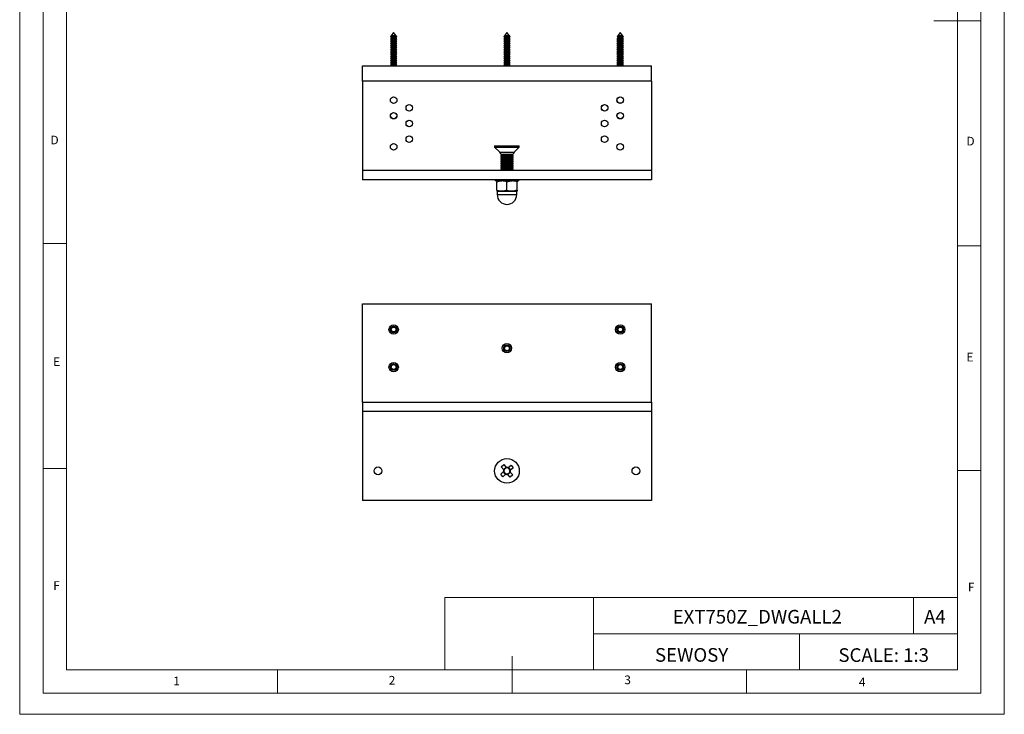
# Model space of a CAD drawing. Units: millimetres. Extents: x 0 to 630, y 0 to 891.
# Drawn here: x 0 to 630, y 0 to 445 of the extents above; entities that cross this region are included whole.
import ezdxf

# ---------------------------------------------------------------- set-up
doc = ezdxf.new("R2010")
doc.units = ezdxf.units.MM
doc.header["$LTSCALE"] = 3
doc.layers.add('FORMAT', color=7, linetype='Continuous')
doc.styles.add('SLDTEXTSTYLE0', font='TXT', dxfattribs={"width": 0.75})
doc.styles.add('SLDTEXTSTYLE1', font='TXT', dxfattribs={"width": 0.605})

msp = doc.modelspace()

# ---------------------------------------------------------------- linework, layer by layer
at = {"color": 7, "linetype": 'Continuous', "lineweight": 18}
for p, q in [((0.09, 891.17), (0.09, 0.17)), ((630.09, 891.17), (630.09, 0.17)), ((15.09, 877.67), (15.09, 13.67)), ((615.09, 874.78), (615.09, 13.67)), ((30.09, 28.67), (30.09, 862.67)), ((600.09, 28.67), (600.09, 862.67)), ((615.09, 444.22), (585.09, 444.22)), ((30.09, 301.67), (15.09, 301.67)), ((600.09, 300.22), (615.09, 300.22)), ((30.09, 157.67), (15.09, 157.67)), ((600.09, 156.22), (615.09, 156.22)), ((272.14, 74.93), (272.14, 28.67)), ((272.14, 74.93), (600.09, 74.93)), ((367.26, 74.93), (367.26, 28.67)), ((572.07, 74.93), (572.07, 51.8)), ((600.09, 51.8), (600.09, 74.93)), ((367.26, 51.8), (600.09, 51.8)), ((499.05, 51.8), (499.05, 28.67)), ((600.09, 51.8), (600.09, 28.67)), ((315.09, 13.67), (315.09, 37.35)), ((600.09, 28.67), (30.09, 28.67)), ((165.09, 28.67), (165.09, 13.67)), ((600.09, 28.67), (315.09, 28.67)), ((465.09, 28.67), (465.09, 13.67)), ((30.09, 13.67), (15.09, 13.67)), ((591.17, 13.67), (30.09, 13.67)), ((615.09, 13.67), (591.17, 13.67)), ((0.09, 0.17), (630.09, 0.17))]:
    msp.add_line(p, q, dxfattribs=at)
at = {"color": 7, "linetype": 'Continuous', "lineweight": 25}
for p, q in [((239.37, 436.73), (237.82, 434.68)), ((240.92, 434.68), (239.37, 436.73)), ((311.87, 436.73), (310.32, 434.68)), ((313.42, 434.68), (311.87, 436.73)), ((384.37, 436.73), (382.82, 434.68)), ((385.92, 434.68), (384.37, 436.73)), ((237.82, 432.99), (237.27, 432.67)), ((237.27, 432.67), (237.82, 432.35)), ((241.47, 432.67), (237.27, 432.67)), ((237.82, 431.59), (237.27, 431.27)), ((237.27, 431.27), (237.82, 430.95)), ((241.47, 431.27), (237.27, 431.27)), ((237.82, 430.19), (237.27, 429.87)), ((237.27, 429.87), (237.82, 429.55)), ((241.47, 429.87), (237.27, 429.87)), ((237.82, 428.79), (237.27, 428.47)), ((237.27, 428.47), (237.82, 428.15)), ((241.47, 428.47), (237.27, 428.47)), ((237.42, 434.16), (237.33, 434.03)), ((237.33, 434.03), (237.82, 433.75)), ((241.41, 434.03), (237.33, 434.03)), ((237.82, 434.39), (237.42, 434.16)), ((237.42, 434.16), (241.32, 434.16)), ((237.82, 434.68), (237.82, 434.39)), ((240.92, 434.68), (237.82, 434.68)), ((240.92, 434.39), (237.82, 434.39)), ((237.82, 433.75), (237.82, 432.99)), ((240.92, 433.75), (237.82, 433.75)), ((240.92, 432.99), (237.82, 432.99)), ((237.82, 432.35), (237.82, 431.59)), ((240.92, 432.35), (237.82, 432.35)), ((240.92, 431.59), (237.82, 431.59)), ((237.82, 430.95), (237.82, 430.19)), ((240.92, 430.95), (237.82, 430.95)), ((240.92, 430.19), (237.82, 430.19)), ((237.82, 429.55), (237.82, 428.79)), ((240.92, 429.55), (237.82, 429.55)), ((240.92, 428.79), (237.82, 428.79)), ((240.92, 434.39), (240.92, 434.68)), ((241.32, 434.16), (240.92, 434.39)), ((240.92, 433.75), (241.41, 434.03)), ((240.92, 432.99), (240.92, 433.75)), ((241.47, 432.67), (240.92, 432.99)), ((240.92, 432.35), (241.47, 432.67)), ((240.92, 431.59), (240.92, 432.35)), ((241.47, 431.27), (240.92, 431.59)), ((240.92, 430.95), (241.47, 431.27)), ((240.92, 430.19), (240.92, 430.95)), ((241.47, 429.87), (240.92, 430.19)), ((240.92, 429.55), (241.47, 429.87)), ((240.92, 428.79), (240.92, 429.55)), ((241.47, 428.47), (240.92, 428.79)), ((240.92, 428.15), (241.47, 428.47)), ((241.41, 434.03), (241.32, 434.16)), ((310.32, 432.99), (309.77, 432.67)), ((309.77, 432.67), (310.32, 432.35)), ((313.97, 432.67), (309.77, 432.67)), ((310.32, 431.59), (309.77, 431.27)), ((309.77, 431.27), (310.32, 430.95)), ((313.97, 431.27), (309.77, 431.27)), ((310.32, 430.19), (309.77, 429.87)), ((309.77, 429.87), (310.32, 429.55)), ((313.97, 429.87), (309.77, 429.87)), ((310.32, 428.79), (309.77, 428.47)), ((309.77, 428.47), (310.32, 428.15)), ((313.97, 428.47), (309.77, 428.47)), ((309.92, 434.16), (309.83, 434.03)), ((309.83, 434.03), (310.32, 433.75)), ((313.91, 434.03), (309.83, 434.03)), ((310.32, 434.39), (309.92, 434.16)), ((309.92, 434.16), (313.82, 434.16)), ((310.32, 434.68), (310.32, 434.39)), ((313.42, 434.68), (310.32, 434.68)), ((313.42, 434.39), (310.32, 434.39)), ((310.32, 433.75), (310.32, 432.99)), ((313.42, 433.75), (310.32, 433.75)), ((313.42, 432.99), (310.32, 432.99)), ((310.32, 432.35), (310.32, 431.59)), ((313.42, 432.35), (310.32, 432.35)), ((313.42, 431.59), (310.32, 431.59)), ((310.32, 430.95), (310.32, 430.19)), ((313.42, 430.95), (310.32, 430.95)), ((313.42, 430.19), (310.32, 430.19)), ((310.32, 429.55), (310.32, 428.79)), ((313.42, 429.55), (310.32, 429.55)), ((313.42, 428.79), (310.32, 428.79)), ((313.42, 434.39), (313.42, 434.68)), ((313.82, 434.16), (313.42, 434.39)), ((313.42, 433.75), (313.91, 434.03)), ((313.42, 432.99), (313.42, 433.75)), ((313.97, 432.67), (313.42, 432.99)), ((313.42, 432.35), (313.97, 432.67)), ((313.42, 431.59), (313.42, 432.35)), ((313.97, 431.27), (313.42, 431.59)), ((313.42, 430.95), (313.97, 431.27)), ((313.42, 430.19), (313.42, 430.95)), ((313.97, 429.87), (313.42, 430.19)), ((313.42, 429.55), (313.97, 429.87)), ((313.42, 428.79), (313.42, 429.55)), ((313.97, 428.47), (313.42, 428.79)), ((313.42, 428.15), (313.97, 428.47)), ((313.91, 434.03), (313.82, 434.16)), ((382.82, 432.99), (382.27, 432.67)), ((382.27, 432.67), (382.82, 432.35)), ((386.47, 432.67), (382.27, 432.67)), ((382.82, 431.59), (382.27, 431.27)), ((382.27, 431.27), (382.82, 430.95)), ((386.47, 431.27), (382.27, 431.27)), ((382.82, 430.19), (382.27, 429.87)), ((382.27, 429.87), (382.82, 429.55)), ((386.47, 429.87), (382.27, 429.87)), ((382.82, 428.79), (382.27, 428.47)), ((382.27, 428.47), (382.82, 428.15)), ((386.47, 428.47), (382.27, 428.47)), ((382.42, 434.16), (382.33, 434.03)), ((382.33, 434.03), (382.82, 433.75)), ((386.41, 434.03), (382.33, 434.03)), ((382.82, 434.39), (382.42, 434.16)), ((382.42, 434.16), (386.32, 434.16)), ((382.82, 434.68), (382.82, 434.39)), ((385.92, 434.68), (382.82, 434.68)), ((385.92, 434.39), (382.82, 434.39)), ((382.82, 433.75), (382.82, 432.99)), ((385.92, 433.75), (382.82, 433.75)), ((385.92, 432.99), (382.82, 432.99)), ((382.82, 432.35), (382.82, 431.59)), ((385.92, 432.35), (382.82, 432.35)), ((385.92, 431.59), (382.82, 431.59)), ((382.82, 430.95), (382.82, 430.19)), ((385.92, 430.95), (382.82, 430.95)), ((385.92, 430.19), (382.82, 430.19)), ((382.82, 429.55), (382.82, 428.79)), ((385.92, 429.55), (382.82, 429.55)), ((385.92, 428.79), (382.82, 428.79)), ((385.92, 434.39), (385.92, 434.68)), ((386.32, 434.16), (385.92, 434.39)), ((385.92, 433.75), (386.41, 434.03)), ((385.92, 432.99), (385.92, 433.75)), ((386.47, 432.67), (385.92, 432.99)), ((385.92, 432.35), (386.47, 432.67)), ((385.92, 431.59), (385.92, 432.35)), ((386.47, 431.27), (385.92, 431.59)), ((385.92, 430.95), (386.47, 431.27)), ((385.92, 430.19), (385.92, 430.95)), ((386.47, 429.87), (385.92, 430.19)), ((385.92, 429.55), (386.47, 429.87)), ((385.92, 428.79), (385.92, 429.55)), ((386.47, 428.47), (385.92, 428.79)), ((385.92, 428.15), (386.47, 428.47)), ((386.41, 434.03), (386.32, 434.16)), ((237.82, 427.39), (237.27, 427.07)), ((237.27, 427.07), (237.82, 426.75)), ((241.47, 427.07), (237.27, 427.07)), ((237.82, 425.99), (237.27, 425.67)), ((237.27, 425.67), (237.82, 425.35)), ((241.47, 425.67), (237.27, 425.67)), ((237.82, 424.59), (237.27, 424.27)), ((237.27, 424.27), (237.82, 423.95)), ((241.47, 424.27), (237.27, 424.27)), ((237.82, 423.19), (237.27, 422.87)), ((237.27, 422.87), (237.82, 422.55)), ((241.47, 422.87), (237.27, 422.87)), ((237.82, 428.15), (237.82, 427.39)), ((240.92, 428.15), (237.82, 428.15)), ((240.92, 427.39), (237.82, 427.39)), ((237.82, 426.75), (237.82, 425.99)), ((240.92, 426.75), (237.82, 426.75)), ((240.92, 425.99), (237.82, 425.99)), ((237.82, 425.35), (237.82, 424.59)), ((240.92, 425.35), (237.82, 425.35)), ((240.92, 424.59), (237.82, 424.59)), ((237.82, 423.95), (237.82, 423.19)), ((240.92, 423.95), (237.82, 423.95)), ((240.92, 423.19), (237.82, 423.19)), ((237.82, 422.55), (237.82, 421.79)), ((240.92, 422.55), (237.82, 422.55)), ((240.92, 427.39), (240.92, 428.15)), ((241.47, 427.07), (240.92, 427.39)), ((240.92, 426.75), (241.47, 427.07)), ((240.92, 425.99), (240.92, 426.75)), ((241.47, 425.67), (240.92, 425.99)), ((240.92, 425.35), (241.47, 425.67)), ((240.92, 424.59), (240.92, 425.35)), ((241.47, 424.27), (240.92, 424.59)), ((240.92, 423.95), (241.47, 424.27)), ((240.92, 423.19), (240.92, 423.95)), ((241.47, 422.87), (240.92, 423.19)), ((240.92, 422.55), (241.47, 422.87)), ((240.92, 421.79), (240.92, 422.55)), ((310.32, 427.39), (309.77, 427.07)), ((309.77, 427.07), (310.32, 426.75)), ((313.97, 427.07), (309.77, 427.07)), ((310.32, 425.99), (309.77, 425.67)), ((309.77, 425.67), (310.32, 425.35)), ((313.97, 425.67), (309.77, 425.67)), ((310.32, 424.59), (309.77, 424.27)), ((309.77, 424.27), (310.32, 423.95)), ((313.97, 424.27), (309.77, 424.27)), ((310.32, 423.19), (309.77, 422.87)), ((309.77, 422.87), (310.32, 422.55)), ((313.97, 422.87), (309.77, 422.87)), ((310.32, 428.15), (310.32, 427.39)), ((313.42, 428.15), (310.32, 428.15)), ((313.42, 427.39), (310.32, 427.39)), ((310.32, 426.75), (310.32, 425.99)), ((313.42, 426.75), (310.32, 426.75)), ((313.42, 425.99), (310.32, 425.99)), ((310.32, 425.35), (310.32, 424.59)), ((313.42, 425.35), (310.32, 425.35)), ((313.42, 424.59), (310.32, 424.59)), ((310.32, 423.95), (310.32, 423.19)), ((313.42, 423.95), (310.32, 423.95)), ((313.42, 423.19), (310.32, 423.19)), ((310.32, 422.55), (310.32, 421.79)), ((313.42, 422.55), (310.32, 422.55)), ((313.42, 427.39), (313.42, 428.15)), ((313.97, 427.07), (313.42, 427.39)), ((313.42, 426.75), (313.97, 427.07)), ((313.42, 425.99), (313.42, 426.75)), ((313.97, 425.67), (313.42, 425.99)), ((313.42, 425.35), (313.97, 425.67)), ((313.42, 424.59), (313.42, 425.35)), ((313.97, 424.27), (313.42, 424.59)), ((313.42, 423.95), (313.97, 424.27)), ((313.42, 423.19), (313.42, 423.95)), ((313.97, 422.87), (313.42, 423.19)), ((313.42, 422.55), (313.97, 422.87)), ((313.42, 421.79), (313.42, 422.55)), ((382.82, 427.39), (382.27, 427.07)), ((382.27, 427.07), (382.82, 426.75)), ((386.47, 427.07), (382.27, 427.07)), ((382.82, 425.99), (382.27, 425.67)), ((382.27, 425.67), (382.82, 425.35)), ((386.47, 425.67), (382.27, 425.67)), ((382.82, 424.59), (382.27, 424.27)), ((382.27, 424.27), (382.82, 423.95)), ((386.47, 424.27), (382.27, 424.27)), ((382.82, 423.19), (382.27, 422.87)), ((382.27, 422.87), (382.82, 422.55)), ((386.47, 422.87), (382.27, 422.87)), ((382.82, 428.15), (382.82, 427.39)), ((385.92, 428.15), (382.82, 428.15)), ((385.92, 427.39), (382.82, 427.39)), ((382.82, 426.75), (382.82, 425.99)), ((385.92, 426.75), (382.82, 426.75)), ((385.92, 425.99), (382.82, 425.99)), ((382.82, 425.35), (382.82, 424.59)), ((385.92, 425.35), (382.82, 425.35)), ((385.92, 424.59), (382.82, 424.59)), ((382.82, 423.95), (382.82, 423.19)), ((385.92, 423.95), (382.82, 423.95)), ((385.92, 423.19), (382.82, 423.19)), ((382.82, 422.55), (382.82, 421.79)), ((385.92, 422.55), (382.82, 422.55)), ((385.92, 427.39), (385.92, 428.15)), ((386.47, 427.07), (385.92, 427.39)), ((385.92, 426.75), (386.47, 427.07)), ((385.92, 425.99), (385.92, 426.75)), ((386.47, 425.67), (385.92, 425.99)), ((385.92, 425.35), (386.47, 425.67)), ((385.92, 424.59), (385.92, 425.35)), ((386.47, 424.27), (385.92, 424.59)), ((385.92, 423.95), (386.47, 424.27)), ((385.92, 423.19), (385.92, 423.95)), ((386.47, 422.87), (385.92, 423.19)), ((385.92, 422.55), (386.47, 422.87)), ((385.92, 421.79), (385.92, 422.55)), ((237.82, 421.79), (237.27, 421.47)), ((237.27, 421.47), (237.82, 421.15)), ((241.47, 421.47), (237.27, 421.47)), ((237.82, 420.39), (237.27, 420.07)), ((237.27, 420.07), (237.82, 419.75)), ((241.47, 420.07), (237.27, 420.07)), ((237.82, 418.99), (237.27, 418.67)), ((237.27, 418.67), (237.82, 418.35)), ((241.47, 418.67), (237.27, 418.67)), ((237.82, 417.59), (237.27, 417.27)), ((237.27, 417.27), (237.82, 416.95)), ((241.47, 417.27), (237.27, 417.27)), ((237.82, 416.19), (237.27, 415.87)), ((237.27, 415.87), (237.82, 415.55)), ((241.47, 415.87), (237.27, 415.87)), ((240.92, 421.79), (237.82, 421.79)), ((237.82, 421.15), (237.82, 420.39)), ((240.92, 421.15), (237.82, 421.15)), ((240.92, 420.39), (237.82, 420.39)), ((237.82, 419.75), (237.82, 418.99)), ((240.92, 419.75), (237.82, 419.75)), ((240.92, 418.99), (237.82, 418.99)), ((237.82, 418.35), (237.82, 417.59)), ((240.92, 418.35), (237.82, 418.35)), ((240.92, 417.59), (237.82, 417.59)), ((237.82, 416.95), (237.82, 416.19)), ((240.92, 416.95), (237.82, 416.95)), ((240.92, 416.19), (237.82, 416.19)), ((241.47, 421.47), (240.92, 421.79)), ((240.92, 421.15), (241.47, 421.47)), ((240.92, 420.39), (240.92, 421.15)), ((241.47, 420.07), (240.92, 420.39)), ((240.92, 419.75), (241.47, 420.07)), ((240.92, 418.99), (240.92, 419.75)), ((241.47, 418.67), (240.92, 418.99)), ((240.92, 418.35), (241.47, 418.67)), ((240.92, 417.59), (240.92, 418.35)), ((241.47, 417.27), (240.92, 417.59)), ((240.92, 416.95), (241.47, 417.27)), ((240.92, 416.19), (240.92, 416.95)), ((241.47, 415.87), (240.92, 416.19)), ((240.92, 415.55), (241.47, 415.87)), ((310.32, 421.79), (309.77, 421.47)), ((309.77, 421.47), (310.32, 421.15)), ((313.97, 421.47), (309.77, 421.47)), ((310.32, 420.39), (309.77, 420.07)), ((309.77, 420.07), (310.32, 419.75)), ((313.97, 420.07), (309.77, 420.07)), ((310.32, 418.99), (309.77, 418.67)), ((309.77, 418.67), (310.32, 418.35)), ((313.97, 418.67), (309.77, 418.67)), ((310.32, 417.59), (309.77, 417.27)), ((309.77, 417.27), (310.32, 416.95)), ((313.97, 417.27), (309.77, 417.27)), ((310.32, 416.19), (309.77, 415.87)), ((309.77, 415.87), (310.32, 415.55)), ((313.97, 415.87), (309.77, 415.87)), ((313.42, 421.79), (310.32, 421.79)), ((310.32, 421.15), (310.32, 420.39)), ((313.42, 421.15), (310.32, 421.15)), ((313.42, 420.39), (310.32, 420.39)), ((310.32, 419.75), (310.32, 418.99)), ((313.42, 419.75), (310.32, 419.75)), ((313.42, 418.99), (310.32, 418.99)), ((310.32, 418.35), (310.32, 417.59)), ((313.42, 418.35), (310.32, 418.35)), ((313.42, 417.59), (310.32, 417.59)), ((310.32, 416.95), (310.32, 416.19)), ((313.42, 416.95), (310.32, 416.95)), ((313.42, 416.19), (310.32, 416.19)), ((313.97, 421.47), (313.42, 421.79)), ((313.42, 421.15), (313.97, 421.47)), ((313.42, 420.39), (313.42, 421.15)), ((313.97, 420.07), (313.42, 420.39)), ((313.42, 419.75), (313.97, 420.07)), ((313.42, 418.99), (313.42, 419.75)), ((313.97, 418.67), (313.42, 418.99)), ((313.42, 418.35), (313.97, 418.67)), ((313.42, 417.59), (313.42, 418.35)), ((313.97, 417.27), (313.42, 417.59)), ((313.42, 416.95), (313.97, 417.27)), ((313.42, 416.19), (313.42, 416.95)), ((313.97, 415.87), (313.42, 416.19)), ((313.42, 415.55), (313.97, 415.87)), ((382.82, 421.79), (382.27, 421.47)), ((382.27, 421.47), (382.82, 421.15)), ((386.47, 421.47), (382.27, 421.47)), ((382.82, 420.39), (382.27, 420.07)), ((382.27, 420.07), (382.82, 419.75)), ((386.47, 420.07), (382.27, 420.07)), ((382.82, 418.99), (382.27, 418.67)), ((382.27, 418.67), (382.82, 418.35)), ((386.47, 418.67), (382.27, 418.67)), ((382.82, 417.59), (382.27, 417.27)), ((382.27, 417.27), (382.82, 416.95)), ((386.47, 417.27), (382.27, 417.27)), ((382.82, 416.19), (382.27, 415.87)), ((382.27, 415.87), (382.82, 415.55)), ((386.47, 415.87), (382.27, 415.87)), ((385.92, 421.79), (382.82, 421.79)), ((382.82, 421.15), (382.82, 420.39)), ((385.92, 421.15), (382.82, 421.15)), ((385.92, 420.39), (382.82, 420.39)), ((382.82, 419.75), (382.82, 418.99)), ((385.92, 419.75), (382.82, 419.75)), ((385.92, 418.99), (382.82, 418.99)), ((382.82, 418.35), (382.82, 417.59)), ((385.92, 418.35), (382.82, 418.35)), ((385.92, 417.59), (382.82, 417.59)), ((382.82, 416.95), (382.82, 416.19)), ((385.92, 416.95), (382.82, 416.95)), ((385.92, 416.19), (382.82, 416.19)), ((386.47, 421.47), (385.92, 421.79)), ((385.92, 421.15), (386.47, 421.47)), ((385.92, 420.39), (385.92, 421.15)), ((386.47, 420.07), (385.92, 420.39)), ((385.92, 419.75), (386.47, 420.07)), ((385.92, 418.99), (385.92, 419.75)), ((386.47, 418.67), (385.92, 418.99)), ((385.92, 418.35), (386.47, 418.67)), ((385.92, 417.59), (385.92, 418.35)), ((386.47, 417.27), (385.92, 417.59)), ((385.92, 416.95), (386.47, 417.27)), ((385.92, 416.19), (385.92, 416.95)), ((386.47, 415.87), (385.92, 416.19)), ((385.92, 415.55), (386.47, 415.87)), ((219.37, 405.47), (219.37, 415.47)), ((219.37, 415.47), (404.37, 415.47)), ((237.82, 415.55), (237.82, 415.47)), ((240.92, 415.55), (237.82, 415.55)), ((240.92, 415.47), (240.92, 415.55)), ((310.32, 415.55), (310.32, 415.47)), ((313.42, 415.55), (310.32, 415.55)), ((313.42, 415.47), (313.42, 415.55)), ((382.82, 415.55), (382.82, 415.47)), ((385.92, 415.55), (382.82, 415.55)), ((385.92, 415.47), (385.92, 415.55)), ((404.37, 405.47), (404.37, 415.47)), ((404.37, 405.47), (219.37, 405.47)), ((219.37, 405.47), (219.37, 348.47)), ((404.37, 405.47), (404.37, 348.47)), ((303.97, 364.17), (303.97, 363.42)), ((303.97, 364.17), (319.77, 364.17)), ((303.97, 363.42), (307.28, 360.1)), ((303.97, 363.42), (319.77, 363.42)), ((316.46, 360.1), (319.77, 363.42)), ((319.77, 363.42), (319.77, 364.17)), ((307.87, 358.75), (308.56, 358.27)), ((307.87, 358.75), (308.85, 358.75)), ((308.56, 358.27), (307.87, 357.78)), ((307.87, 357.78), (307.87, 357.56)), ((307.87, 357.78), (315.87, 357.78)), ((307.87, 357.56), (308.56, 357.07)), ((307.87, 357.56), (315.87, 357.56)), ((308.56, 357.07), (307.87, 356.59)), ((307.87, 356.59), (307.87, 356.36)), ((307.87, 356.59), (315.87, 356.59)), ((307.87, 356.36), (308.56, 355.88)), ((307.87, 356.36), (315.87, 356.36)), ((308.56, 355.88), (307.87, 355.4)), ((307.87, 355.4), (307.87, 355.17)), ((307.87, 355.4), (315.87, 355.4)), ((307.87, 355.17), (308.56, 354.69)), ((307.87, 355.17), (315.87, 355.17)), ((308.56, 354.69), (307.87, 354.2)), ((307.87, 354.2), (307.87, 353.98)), ((307.87, 354.2), (315.87, 354.2)), ((307.87, 353.98), (308.56, 353.49)), ((307.87, 353.98), (315.87, 353.98)), ((308.56, 353.49), (307.87, 353.01)), ((307.87, 353.01), (307.87, 352.78)), ((307.87, 353.01), (315.87, 353.01)), ((308.56, 358.27), (315.18, 358.27)), ((308.56, 357.07), (315.18, 357.07)), ((308.56, 355.88), (315.18, 355.88)), ((308.56, 354.69), (315.18, 354.69)), ((308.56, 353.49), (315.18, 353.49)), ((308.85, 358.75), (315.87, 358.75)), ((315.18, 358.27), (315.87, 358.75)), ((315.87, 357.78), (315.18, 358.27)), ((315.18, 357.07), (315.87, 357.56)), ((315.87, 356.59), (315.18, 357.07)), ((315.18, 355.88), (315.87, 356.36)), ((315.87, 355.4), (315.18, 355.88)), ((315.18, 354.69), (315.87, 355.17)), ((315.87, 354.2), (315.18, 354.69)), ((315.18, 353.49), (315.87, 353.98)), ((315.87, 353.01), (315.18, 353.49)), ((315.87, 357.56), (315.87, 357.78)), ((315.87, 356.36), (315.87, 356.59)), ((315.87, 355.17), (315.87, 355.4)), ((315.87, 353.98), (315.87, 354.2)), ((315.87, 352.78), (315.87, 353.01)), ((404.37, 348.47), (219.37, 348.47)), ((219.37, 348.47), (219.37, 342.47)), ((307.87, 352.78), (308.56, 352.3)), ((307.87, 352.78), (315.87, 352.78)), ((308.56, 352.3), (307.87, 351.82)), ((307.87, 351.82), (307.87, 351.59)), ((307.87, 351.82), (315.87, 351.82)), ((307.87, 351.59), (308.56, 351.11)), ((307.87, 351.59), (315.87, 351.59)), ((308.56, 351.11), (307.87, 350.62)), ((307.87, 350.62), (307.87, 350.39)), ((307.87, 350.62), (315.87, 350.62)), ((307.87, 350.39), (308.56, 349.91)), ((307.87, 350.39), (315.87, 350.39)), ((308.56, 349.91), (307.87, 349.43)), ((307.87, 349.43), (307.87, 349.2)), ((307.87, 349.43), (315.87, 349.43)), ((307.87, 349.2), (308.56, 348.72)), ((307.87, 349.2), (315.87, 349.2)), ((308.56, 348.72), (308.2, 348.47)), ((308.56, 352.3), (315.18, 352.3)), ((308.56, 351.11), (315.18, 351.11)), ((308.56, 349.91), (315.18, 349.91)), ((308.56, 348.72), (315.18, 348.72)), ((315.18, 352.3), (315.87, 352.78)), ((315.87, 351.82), (315.18, 352.3)), ((315.18, 351.11), (315.87, 351.59)), ((315.87, 350.62), (315.18, 351.11)), ((315.18, 349.91), (315.87, 350.39)), ((315.87, 349.43), (315.18, 349.91)), ((315.18, 348.72), (315.87, 349.2)), ((315.54, 348.47), (315.18, 348.72)), ((315.87, 351.59), (315.87, 351.82)), ((315.87, 350.39), (315.87, 350.62)), ((315.87, 349.2), (315.87, 349.43)), ((404.37, 348.47), (404.37, 342.47)), ((404.37, 342.47), (219.37, 342.47)), ((304.37, 342.47), (304.37, 341.67)), ((319.37, 341.67), (304.37, 341.67)), ((305.37, 341.67), (305.37, 341.09)), ((305.37, 335.75), (305.37, 341.09)), ((311.87, 335.75), (311.87, 341.09)), ((318.37, 341.67), (318.37, 341.09)), ((318.37, 335.75), (318.37, 341.09)), ((319.37, 341.67), (319.37, 342.47)), ((305.37, 335.75), (305.37, 335.17)), ((305.37, 335.17), (308.62, 335.17)), ((305.62, 335.05), (305.62, 332.92)), ((308.62, 335.17), (315.12, 335.17)), ((315.12, 335.17), (318.37, 335.17)), ((318.12, 332.92), (318.12, 335.05)), ((318.37, 335.75), (318.37, 335.17)), ((219.37, 200.03), (219.37, 263.03)), ((219.37, 263.03), (404.37, 263.03)), ((404.37, 200.03), (404.37, 263.03)), ((219.37, 200.03), (219.37, 194.03)), ((219.37, 200.03), (404.37, 200.03)), ((404.37, 200.03), (404.37, 194.03)), ((404.37, 194.03), (219.37, 194.03)), ((219.37, 194.03), (219.37, 137.03)), ((404.37, 194.03), (404.37, 137.03)), ((308.17, 158.64), (309.8, 160.06)), ((309.76, 156.81), (308.17, 158.64)), ((309.67, 156.91), (311.3, 158.33)), ((309.8, 160.06), (311.39, 158.23)), ((311.64, 157.95), (311.39, 158.23)), ((312.65, 158.14), (312.37, 157.89)), ((312.65, 158.14), (314.48, 159.73)), ((312.75, 158.23), (314.17, 156.59)), ((315.9, 158.1), (314.07, 156.51)), ((314.48, 159.73), (315.9, 158.1)), ((307.84, 153.96), (309.67, 155.55)), ((309.26, 152.33), (307.84, 153.96)), ((311.09, 153.92), (309.26, 152.33)), ((310.99, 153.83), (309.57, 155.46)), ((309.95, 155.8), (309.67, 155.55)), ((309.76, 156.81), (310.01, 156.53)), ((311.09, 153.92), (311.37, 154.16)), ((312.1, 154.11), (312.35, 153.83)), ((313.94, 152), (312.35, 153.83)), ((314.07, 155.15), (312.44, 153.73)), ((313.98, 155.24), (313.73, 155.53)), ((313.79, 156.26), (314.07, 156.51)), ((315.57, 153.41), (313.94, 152)), ((313.98, 155.24), (315.57, 153.41)), ((404.37, 137.03), (219.37, 137.03))]:
    msp.add_line(p, q, dxfattribs=at)
at = {"color": 1, "linetype": 'Continuous', "lineweight": 25}
for p, q in [((307.28, 360.1), (316.46, 360.1)), ((318.12, 335.05), (305.62, 335.05)), ((305.62, 332.92), (318.12, 332.92))]:
    msp.add_line(p, q, dxfattribs=at)
at = {"color": 7, "linetype": 'Continuous', "lineweight": 25, "flags": 128}
for points in [[(305.37, 341.09), (306.96, 341.51), (308.62, 341.67)], [(311.87, 341.09), (313.46, 341.51), (315.12, 341.67)], [(311.87, 335.75), (310.28, 335.33), (308.62, 335.17)], [(318.37, 335.75), (316.78, 335.33), (315.12, 335.17)]]:
    msp.add_lwpolyline(points, dxfattribs=at)
at = {"color": 7, "linetype": 'Continuous', "lineweight": 25}
for centre, radius in [((239.37, 393.47), 2.1), ((384.37, 393.47), 2.1), ((384.37, 393.47), 2.06), ((239.37, 383.47), 2.1), ((239.37, 383.47), 2.05), ((249.37, 388.47), 2.1), ((374.37, 388.47), 2.1), ((374.37, 388.47), 2.06), ((384.37, 383.47), 2.1), ((384.37, 383.47), 2.06), ((249.37, 378.47), 2.1), ((249.37, 378.47), 2.06), ((374.37, 378.47), 2.1), ((239.37, 363.47), 2.1), ((249.37, 368.47), 2.1), ((374.37, 368.47), 2.1), ((384.37, 363.47), 2.1), ((239.37, 246.53), 3), ((239.37, 246.53), 2.1), ((239.37, 246.53), 2.04), ((239.37, 246.53), 1.95), ((239.37, 246.53), 1.55), ((384.37, 246.53), 3), ((384.37, 246.53), 2.1), ((384.37, 246.53), 2.04), ((384.37, 246.53), 1.95), ((384.37, 246.53), 1.55), ((311.87, 234.53), 3), ((311.87, 234.53), 2.1), ((311.87, 234.53), 2.04), ((311.87, 234.53), 1.95), ((311.87, 234.53), 1.55), ((239.37, 222.53), 3), ((239.37, 222.53), 2.1), ((239.37, 222.53), 2.04), ((239.37, 222.53), 1.95), ((239.37, 222.53), 1.55), ((384.37, 222.53), 3), ((384.37, 222.53), 2.1), ((384.37, 222.53), 2.04), ((384.37, 222.53), 1.95), ((384.37, 222.53), 1.55), ((311.87, 156.03), 7.9), ((229.37, 156.03), 2.5), ((394.37, 156.03), 2.5)]:
    msp.add_circle(centre, radius, dxfattribs=at)
for centre, radius, start, end in [((305.87, 358.69), 2, 1.77414, 45), ((317.87, 358.69), 2, 135, 178.22586), ((308.54, 331.82), 9.85, 70.22718, 89.51666), ((315.04, 331.82), 9.85, 70.22718, 89.51666), ((308.7, 345.02), 9.85, 250.22718, 269.51666), ((305.5, 335.05), 0.12, 0, 90), ((315.2, 345.02), 9.85, 250.22718, 269.51666), ((318.24, 335.05), 0.12, 90, 180), ((311.87, 332.92), 6.25, 180, 0), ((311.87, 156.03), 1.93, 96.94218, 164.97641), ((311.87, 156.03), 2.25, 69.61459, 102.304), ((311.87, 156.03), 1.93, 74.97641, 96.94218), ((311.87, 156.03), 1.93, 6.94218, 74.97641), ((311.87, 156.03), 2.25, 159.61459, 192.304), ((311.87, 156.03), 1.93, 164.97641, 186.94218), ((311.87, 156.03), 1.93, 186.94218, 254.97641), ((311.87, 156.03), 2.25, 249.61459, 282.304), ((311.87, 156.03), 1.93, 254.97641, 276.94218), ((311.87, 156.03), 1.93, 276.94218, 344.97641), ((311.87, 156.03), 1.93, 344.97641, 6.94218), ((311.87, 156.03), 2.25, 339.61459, 12.304)]:
    msp.add_arc(centre, radius, start, end, dxfattribs=at)

# ---------------------------------------------------------------- texts
at = {"color": 7, "linetype": 'Continuous', "lineweight": 0, "style": 'SLDTEXTSTYLE0'}
for s, insert, char_height, attachment_point in [('D', (19.8, 370.67), 5.56, 1), ('D', (605.88, 369.95), 5.56, 1), ('E', (21.53, 228.8), 5.56, 1), ('E', (605.92, 231.66), 5.56, 1), ('F', (21.58, 85.42), 5.56, 1), ('F', (606.78, 84.4), 5.56, 1), ('EXT750Z_DWGALL2', (472.03, 67.02), 8.7312, 2), ('A4', (585.67, 67.02), 8.731, 2), ('SCALE: 1:3', (552.93, 42.47), 8.731, 2), ('1', (98.35, 24.29), 5.56, 1), ('2', (236.23, 24.74), 5.56, 1), ('3', (386.96, 25.02), 5.56, 1), ('4', (537.02, 23.64), 5.56, 1)]:
    msp.add_mtext(s, dxfattribs=dict(at, insert=insert, char_height=char_height, attachment_point=attachment_point))
at = {"layer": 'FORMAT', "color": 7, "insert": (430, 42.57), "char_height": 8.731, "attachment_point": 2, "style": 'SLDTEXTSTYLE1'}
msp.add_mtext('SEWOSY', dxfattribs=at)

doc.saveas('drawing.dxf')
